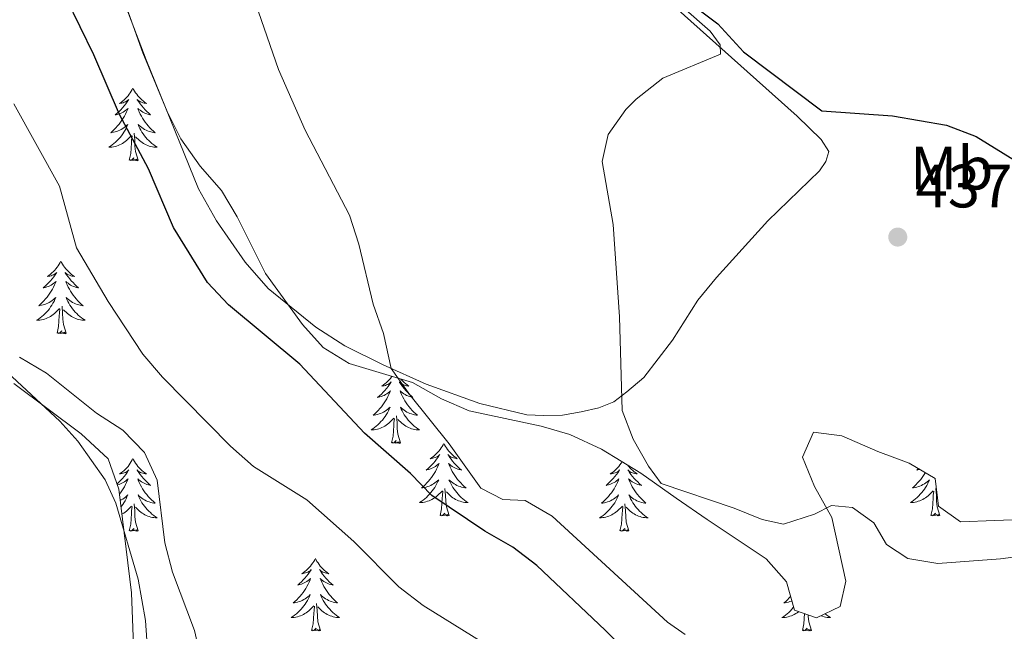
# Model space of a CAD drawing. Units: metres. Extents: x 572838 to 577324, y 703180 to 706198.
# Drawn here: x 575069 to 575230, y 704824 to 704924 of the extents above; entities that cross this region are included whole.
import ezdxf
from ezdxf.enums import TextEntityAlignment as Align

# ---------------------------------------------------------------- set-up
doc = ezdxf.new("R2010")
doc.units = ezdxf.units.M
doc.header["$MEASUREMENT"] = 0
doc.linetypes.add('DGN Style 3', pattern=[78.2677, 55.9055, -22.3622])
for name, color, linetype, lineweight in [('Carátula', 7, 'Continuous', 0), ('Elementos auxiliares', 7, 'Continuous', 0), ('Entidades rústicas y varios', 7, 'Continuous', 0), ('Hidrografía', 7, 'Continuous', 0), ('Relieve y altimetría', 7, 'Continuous', 0), ('Textos de rotulación', 7, 'Continuous', 0)]:
    doc.layers.add(name, color=color, linetype=linetype, lineweight=lineweight)
doc.styles.add('Style-arial', font='arial.shx', dxfattribs={"bigfont": 'arialbig.shx'})
doc.styles.add('Style-Arial Narrow', font='txt')

# ---------------------------------------------------------------- blocks, each defined once
blk = doc.blocks.new('5PATER')
at = {"layer": 'Relieve y altimetría', "linetype": 'Continuous', "lineweight": 0}
h = blk.add_hatch(color=250, dxfattribs=at)
edge = h.paths.add_edge_path()
edge.add_ellipse((0, 0), major_axis=(-1.1, -1.11), ratio=0.999422, start_angle=0, end_angle=360)

msp = doc.modelspace()

# ---------------------------------------------------------------- linework, layer by layer
at = {"layer": 'Carátula', "color": 7, "linetype": 'Continuous', "lineweight": 0}
msp.add_3dface([(572869.749, 703180.212), (577324.483, 703228.457), (577292.32, 706198.295), (572837.586, 706150.05)], dxfattribs=at)
msp.add_3dface([(572869.749, 703180.212), (577324.483, 703228.457), (577292.32, 706198.295), (572837.586, 706150.05)], dxfattribs=at)
at = {"layer": 'Elementos auxiliares', "color": 250, "linetype": 'Continuous', "lineweight": 0}
msp.add_3dface([(573738, 703583.71), (573713.55, 705896.92), (577137.21, 705934.02), (577162.76, 703620.8)], dxfattribs=at)
at = {"layer": 'Entidades rústicas y varios', "color": 92, "linetype": 'Continuous', "lineweight": 0, "flags": 128}
for points in [[(575087.338, 704912.895), (575087.227, 704912.676), (575087.072, 704912.401), (575086.904, 704912.135), (575086.722, 704911.878), (575086.528, 704911.63), (575086.321, 704911.392), (575086.102, 704911.166), (575085.872, 704910.95), (575085.632, 704910.747), (575085.381, 704910.556), (575085.121, 704910.378), (575085.32, 704910.401), (575085.523, 704910.439), (575085.722, 704910.494), (575085.917, 704910.563), (575086.106, 704910.648), (575086.287, 704910.747), (575086.461, 704910.859), (575086.666, 704911.05), (575086.625, 704910.985), (575086.395, 704910.64), (575086.152, 704910.304), (575085.896, 704909.978), (575085.628, 704909.662), (575085.348, 704909.357), (575085.056, 704909.063), (575084.753, 704908.78), (575084.44, 704908.509), (575084.564, 704908.532), (575084.81, 704908.59), (575085.052, 704908.663), (575085.288, 704908.751), (575085.519, 704908.854), (575085.742, 704908.972), (575085.958, 704909.103), (575086.165, 704909.248), (575086.362, 704909.405), (575086.549, 704909.575), (575086.461, 704909.353), (575086.305, 704908.992), (575086.134, 704908.638), (575085.949, 704908.291), (575085.749, 704907.951), (575085.537, 704907.62), (575085.31, 704907.298), (575085.071, 704906.986), (575084.82, 704906.683), (575084.556, 704906.391), (575084.281, 704906.11), (575083.994, 704905.84), (575083.697, 704905.582), (575083.893, 704905.607), (575084.16, 704905.654), (575084.423, 704905.717), (575084.682, 704905.796), (575084.937, 704905.89), (575085.185, 704905.998), (575085.426, 704906.121), (575085.66, 704906.259), (575085.885, 704906.409), (575086.101, 704906.573), (575086.307, 704906.749), (575086.502, 704906.937), (575086.361, 704906.61), (575086.206, 704906.289), (575086.037, 704905.975), (575085.854, 704905.67), (575085.657, 704905.373), (575085.447, 704905.085), (575085.224, 704904.807), (575084.989, 704904.539), (575084.743, 704904.281), (575084.485, 704904.036), (575084.216, 704903.802), (575083.937, 704903.58), (575083.648, 704903.371), (575083.358, 704903.18), (575083.623, 704903.189), (575083.886, 704903.214), (575084.148, 704903.255), (575084.407, 704903.312), (575084.662, 704903.384), (575084.912, 704903.471), (575085.156, 704903.574), (575085.394, 704903.69), (575085.624, 704903.821), (575085.846, 704903.966), (575086.059, 704904.124), (575086.262, 704904.294), (575087.11, 704905.093)], [(575087.338, 704912.895), (575087.449, 704912.676), (575087.604, 704912.401), (575087.772, 704912.135), (575087.954, 704911.878), (575088.148, 704911.63), (575088.355, 704911.392), (575088.574, 704911.166), (575088.804, 704910.95), (575089.044, 704910.747), (575089.295, 704910.556), (575089.555, 704910.378), (575089.356, 704910.401), (575089.153, 704910.439), (575088.954, 704910.494), (575088.759, 704910.563), (575088.57, 704910.648), (575088.389, 704910.747), (575088.215, 704910.859), (575088.01, 704911.05), (575088.051, 704910.985), (575088.281, 704910.64), (575088.524, 704910.304), (575088.78, 704909.978), (575089.048, 704909.662), (575089.328, 704909.357), (575089.62, 704909.063), (575089.923, 704908.78), (575090.236, 704908.509), (575090.112, 704908.532), (575089.866, 704908.59), (575089.624, 704908.663), (575089.388, 704908.751), (575089.157, 704908.854), (575088.934, 704908.972), (575088.718, 704909.103), (575088.511, 704909.248), (575088.314, 704909.405), (575088.127, 704909.575), (575088.215, 704909.353), (575088.371, 704908.992), (575088.542, 704908.638), (575088.727, 704908.291), (575088.927, 704907.951), (575089.139, 704907.62), (575089.366, 704907.298), (575089.605, 704906.986), (575089.856, 704906.683), (575090.12, 704906.391), (575090.395, 704906.11), (575090.682, 704905.84), (575090.979, 704905.582), (575090.783, 704905.607), (575090.516, 704905.654), (575090.253, 704905.717), (575089.994, 704905.796), (575089.739, 704905.89), (575089.491, 704905.998), (575089.25, 704906.121), (575089.016, 704906.259), (575088.791, 704906.409), (575088.575, 704906.573), (575088.369, 704906.749), (575088.174, 704906.937), (575088.315, 704906.61), (575088.47, 704906.289), (575088.639, 704905.975), (575088.822, 704905.67), (575089.019, 704905.373), (575089.229, 704905.085), (575089.452, 704904.807), (575089.687, 704904.539), (575089.933, 704904.281), (575090.191, 704904.036), (575090.46, 704903.802), (575090.739, 704903.58), (575091.028, 704903.371), (575091.318, 704903.18), (575091.053, 704903.189), (575090.79, 704903.214), (575090.528, 704903.255), (575090.269, 704903.312), (575090.014, 704903.384), (575089.764, 704903.471), (575089.52, 704903.574), (575089.282, 704903.69), (575089.052, 704903.821), (575088.83, 704903.966), (575088.617, 704904.124), (575088.414, 704904.294), (575087.756, 704904.914)], [(575086.719, 704901.044), (575086.964, 704902.162), (575087.077, 704903.904), (575087.125, 704904.337), (575087.188, 704905.06)], [(575088.189, 704901.044), (575087.76, 704902.484), (575087.669, 704903.388), (575087.623, 704904.337), (575087.521, 704905.501)], [(575088.189, 704901.044), (575088.015, 704900.976), (575087.996, 704901.215), (575087.806, 704900.993), (575087.685, 704901.196), (575087.564, 704901.088), (575087.294, 704901.034), (575087.49, 704901.427), (575087.105, 704901.047), (575086.917, 704900.993), (575086.876, 704901.155), (575086.719, 704901.044)], [(575075.521, 704884.51), (575075.41, 704884.291), (575075.255, 704884.016), (575075.087, 704883.75), (575074.905, 704883.493), (575074.711, 704883.245), (575074.504, 704883.007), (575074.285, 704882.781), (575074.055, 704882.565), (575073.815, 704882.362), (575073.564, 704882.171), (575073.304, 704881.993), (575073.503, 704882.016), (575073.706, 704882.054), (575073.905, 704882.109), (575074.1, 704882.178), (575074.289, 704882.263), (575074.47, 704882.362), (575074.644, 704882.474), (575074.849, 704882.665), (575074.808, 704882.6), (575074.578, 704882.255), (575074.335, 704881.919), (575074.079, 704881.593), (575073.811, 704881.277), (575073.531, 704880.972), (575073.239, 704880.678), (575072.936, 704880.395), (575072.623, 704880.124), (575072.747, 704880.147), (575072.993, 704880.205), (575073.235, 704880.278), (575073.471, 704880.366), (575073.702, 704880.469), (575073.925, 704880.587), (575074.141, 704880.718), (575074.348, 704880.863), (575074.545, 704881.02), (575074.732, 704881.19), (575074.644, 704880.968), (575074.488, 704880.607), (575074.317, 704880.253), (575074.132, 704879.906), (575073.932, 704879.566), (575073.72, 704879.235), (575073.493, 704878.913), (575073.254, 704878.601), (575073.003, 704878.298), (575072.739, 704878.006), (575072.464, 704877.725), (575072.177, 704877.455), (575071.88, 704877.197), (575072.076, 704877.222), (575072.343, 704877.269), (575072.606, 704877.332), (575072.865, 704877.411), (575073.12, 704877.505), (575073.368, 704877.613), (575073.609, 704877.736), (575073.843, 704877.874), (575074.068, 704878.024), (575074.284, 704878.188), (575074.49, 704878.364), (575074.685, 704878.552), (575074.544, 704878.225), (575074.389, 704877.904), (575074.22, 704877.59), (575074.037, 704877.285), (575073.84, 704876.988), (575073.63, 704876.7), (575073.407, 704876.422), (575073.172, 704876.154), (575072.926, 704875.896), (575072.668, 704875.651), (575072.399, 704875.417), (575072.12, 704875.195), (575071.831, 704874.986), (575071.541, 704874.795), (575071.806, 704874.804), (575072.069, 704874.829), (575072.331, 704874.87), (575072.59, 704874.927), (575072.845, 704874.999), (575073.095, 704875.086), (575073.339, 704875.189), (575073.577, 704875.305), (575073.807, 704875.436), (575074.029, 704875.581), (575074.242, 704875.739), (575074.445, 704875.909), (575075.293, 704876.708)], [(575075.521, 704884.51), (575075.632, 704884.291), (575075.787, 704884.016), (575075.955, 704883.75), (575076.137, 704883.493), (575076.331, 704883.245), (575076.538, 704883.007), (575076.757, 704882.781), (575076.987, 704882.565), (575077.227, 704882.362), (575077.478, 704882.171), (575077.738, 704881.993), (575077.539, 704882.016), (575077.336, 704882.054), (575077.137, 704882.109), (575076.942, 704882.178), (575076.753, 704882.263), (575076.572, 704882.362), (575076.398, 704882.474), (575076.193, 704882.665), (575076.234, 704882.6), (575076.464, 704882.255), (575076.707, 704881.919), (575076.963, 704881.593), (575077.231, 704881.277), (575077.511, 704880.972), (575077.803, 704880.678), (575078.106, 704880.395), (575078.419, 704880.124), (575078.295, 704880.147), (575078.049, 704880.205), (575077.807, 704880.278), (575077.571, 704880.366), (575077.34, 704880.469), (575077.117, 704880.587), (575076.901, 704880.718), (575076.694, 704880.863), (575076.497, 704881.02), (575076.31, 704881.19), (575076.398, 704880.968), (575076.554, 704880.607), (575076.725, 704880.253), (575076.91, 704879.906), (575077.11, 704879.566), (575077.322, 704879.235), (575077.549, 704878.913), (575077.788, 704878.601), (575078.039, 704878.298), (575078.303, 704878.006), (575078.578, 704877.725), (575078.865, 704877.455), (575079.162, 704877.197), (575078.966, 704877.222), (575078.699, 704877.269), (575078.436, 704877.332), (575078.177, 704877.411), (575077.922, 704877.505), (575077.674, 704877.613), (575077.433, 704877.736), (575077.199, 704877.874), (575076.974, 704878.024), (575076.758, 704878.188), (575076.552, 704878.364), (575076.357, 704878.552), (575076.498, 704878.225), (575076.653, 704877.904), (575076.822, 704877.59), (575077.005, 704877.285), (575077.202, 704876.988), (575077.412, 704876.7), (575077.635, 704876.422), (575077.87, 704876.154), (575078.116, 704875.896), (575078.374, 704875.651), (575078.643, 704875.417), (575078.922, 704875.195), (575079.211, 704874.986), (575079.501, 704874.795), (575079.236, 704874.804), (575078.973, 704874.829), (575078.711, 704874.87), (575078.452, 704874.927), (575078.197, 704874.999), (575077.947, 704875.086), (575077.703, 704875.189), (575077.465, 704875.305), (575077.235, 704875.436), (575077.013, 704875.581), (575076.8, 704875.739), (575076.597, 704875.909), (575075.939, 704876.529)], [(575074.902, 704872.659), (575075.147, 704873.777), (575075.26, 704875.519), (575075.308, 704875.952), (575075.371, 704876.675)], [(575076.372, 704872.659), (575075.943, 704874.099), (575075.852, 704875.003), (575075.806, 704875.952), (575075.704, 704877.116)], [(575076.372, 704872.659), (575076.198, 704872.591), (575076.179, 704872.83), (575075.989, 704872.608), (575075.868, 704872.811), (575075.747, 704872.703), (575075.477, 704872.649), (575075.673, 704873.042), (575075.288, 704872.662), (575075.1, 704872.608), (575075.059, 704872.77), (575074.902, 704872.659)], [(575129.805, 704865.582), (575129.752, 704865.507), (575129.558, 704865.259), (575129.351, 704865.021), (575129.132, 704864.795), (575128.902, 704864.579), (575128.662, 704864.376), (575128.411, 704864.185), (575128.151, 704864.007), (575128.35, 704864.03), (575128.553, 704864.068), (575128.752, 704864.123), (575128.947, 704864.192), (575129.136, 704864.277), (575129.317, 704864.376), (575129.491, 704864.488), (575129.696, 704864.679), (575129.655, 704864.614), (575129.425, 704864.269), (575129.182, 704863.933), (575128.926, 704863.607), (575128.658, 704863.291), (575128.378, 704862.986), (575128.086, 704862.692), (575127.783, 704862.409), (575127.47, 704862.138), (575127.594, 704862.161), (575127.84, 704862.219), (575128.082, 704862.292), (575128.318, 704862.38), (575128.549, 704862.483), (575128.772, 704862.601), (575128.988, 704862.732), (575129.195, 704862.877), (575129.392, 704863.034), (575129.579, 704863.204), (575129.491, 704862.982), (575129.335, 704862.621), (575129.164, 704862.267), (575128.979, 704861.92), (575128.779, 704861.58), (575128.567, 704861.249), (575128.34, 704860.927), (575128.101, 704860.615), (575127.85, 704860.312), (575127.586, 704860.02), (575127.311, 704859.739), (575127.024, 704859.469), (575126.727, 704859.211), (575126.923, 704859.236), (575127.19, 704859.283), (575127.453, 704859.346), (575127.712, 704859.425), (575127.967, 704859.519), (575128.215, 704859.627), (575128.456, 704859.75), (575128.69, 704859.888), (575128.915, 704860.038), (575129.131, 704860.202), (575129.337, 704860.378), (575129.532, 704860.566), (575129.391, 704860.239), (575129.236, 704859.918), (575129.067, 704859.604), (575128.884, 704859.299), (575128.687, 704859.002), (575128.477, 704858.714), (575128.254, 704858.436), (575128.019, 704858.168), (575127.773, 704857.91), (575127.515, 704857.665), (575127.246, 704857.431), (575126.967, 704857.209), (575126.678, 704857), (575126.388, 704856.809), (575126.653, 704856.818), (575126.916, 704856.843), (575127.178, 704856.884), (575127.437, 704856.941), (575127.692, 704857.013), (575127.942, 704857.1), (575128.186, 704857.203), (575128.424, 704857.319), (575128.654, 704857.45), (575128.876, 704857.595), (575129.089, 704857.753), (575129.292, 704857.923), (575130.14, 704858.722)], [(575131.285, 704865.136), (575131.385, 704865.021), (575131.604, 704864.795), (575131.834, 704864.579), (575132.074, 704864.376), (575132.325, 704864.185), (575132.585, 704864.007), (575132.386, 704864.03), (575132.183, 704864.068), (575131.984, 704864.123), (575131.789, 704864.192), (575131.6, 704864.277), (575131.419, 704864.376), (575131.245, 704864.488), (575131.04, 704864.679), (575131.081, 704864.614), (575131.311, 704864.269), (575131.554, 704863.933), (575131.81, 704863.607), (575132.078, 704863.291), (575132.358, 704862.986), (575132.65, 704862.692), (575132.953, 704862.409), (575133.266, 704862.138), (575133.142, 704862.161), (575132.896, 704862.219), (575132.654, 704862.292), (575132.418, 704862.38), (575132.187, 704862.483), (575131.964, 704862.601), (575131.748, 704862.732), (575131.541, 704862.877), (575131.344, 704863.034), (575131.157, 704863.204), (575131.245, 704862.982), (575131.401, 704862.621), (575131.572, 704862.267), (575131.757, 704861.92), (575131.957, 704861.58), (575132.169, 704861.249), (575132.396, 704860.927), (575132.635, 704860.615), (575132.886, 704860.312), (575133.15, 704860.02), (575133.425, 704859.739), (575133.712, 704859.469), (575134.009, 704859.211), (575133.813, 704859.236), (575133.546, 704859.283), (575133.283, 704859.346), (575133.024, 704859.425), (575132.769, 704859.519), (575132.521, 704859.627), (575132.28, 704859.75), (575132.046, 704859.888), (575131.821, 704860.038), (575131.605, 704860.202), (575131.399, 704860.378), (575131.204, 704860.566), (575131.345, 704860.239), (575131.5, 704859.918), (575131.669, 704859.604), (575131.852, 704859.299), (575132.049, 704859.002), (575132.259, 704858.714), (575132.482, 704858.436), (575132.717, 704858.168), (575132.963, 704857.91), (575133.221, 704857.665), (575133.49, 704857.431), (575133.769, 704857.209), (575134.058, 704857), (575134.348, 704856.809), (575134.083, 704856.818), (575133.82, 704856.843), (575133.558, 704856.884), (575133.299, 704856.941), (575133.044, 704857.013), (575132.794, 704857.1), (575132.55, 704857.203), (575132.312, 704857.319), (575132.082, 704857.45), (575131.86, 704857.595), (575131.647, 704857.753), (575131.444, 704857.923), (575130.786, 704858.543)], [(575129.749, 704854.673), (575129.994, 704855.791), (575130.107, 704857.533), (575130.155, 704857.966), (575130.218, 704858.689)], [(575131.219, 704854.673), (575130.79, 704856.113), (575130.699, 704857.017), (575130.653, 704857.966), (575130.551, 704859.13)], [(575131.219, 704854.673), (575131.045, 704854.605), (575131.026, 704854.844), (575130.836, 704854.622), (575130.715, 704854.825), (575130.594, 704854.717), (575130.324, 704854.663), (575130.52, 704855.056), (575130.135, 704854.676), (575129.947, 704854.622), (575129.906, 704854.784), (575129.749, 704854.673)], [(575138.328, 704854.605), (575138.217, 704854.386), (575138.062, 704854.111), (575137.894, 704853.845), (575137.712, 704853.588), (575137.518, 704853.34), (575137.311, 704853.102), (575137.092, 704852.876), (575136.862, 704852.66), (575136.622, 704852.457), (575136.371, 704852.266), (575136.111, 704852.088), (575136.31, 704852.111), (575136.513, 704852.149), (575136.712, 704852.204), (575136.907, 704852.273), (575137.096, 704852.358), (575137.277, 704852.457), (575137.451, 704852.569), (575137.656, 704852.76), (575137.615, 704852.695), (575137.385, 704852.35), (575137.142, 704852.014), (575136.886, 704851.688), (575136.618, 704851.372), (575136.338, 704851.067), (575136.046, 704850.773), (575135.743, 704850.49), (575135.43, 704850.219), (575135.554, 704850.242), (575135.8, 704850.3), (575136.042, 704850.373), (575136.278, 704850.461), (575136.509, 704850.564), (575136.732, 704850.682), (575136.948, 704850.813), (575137.155, 704850.958), (575137.352, 704851.115), (575137.539, 704851.285), (575137.451, 704851.063), (575137.295, 704850.702), (575137.124, 704850.348), (575136.939, 704850.001), (575136.739, 704849.661), (575136.527, 704849.33), (575136.3, 704849.008), (575136.061, 704848.696), (575135.81, 704848.393), (575135.546, 704848.101), (575135.271, 704847.82), (575134.984, 704847.55), (575134.687, 704847.292), (575134.883, 704847.317), (575135.15, 704847.364), (575135.413, 704847.427), (575135.672, 704847.506), (575135.927, 704847.6), (575136.175, 704847.708), (575136.416, 704847.831), (575136.65, 704847.969), (575136.875, 704848.119), (575137.091, 704848.283), (575137.297, 704848.459), (575137.492, 704848.647), (575137.351, 704848.32), (575137.196, 704847.999), (575137.027, 704847.685), (575136.844, 704847.38), (575136.647, 704847.083), (575136.437, 704846.795), (575136.214, 704846.517), (575135.979, 704846.249), (575135.733, 704845.991), (575135.475, 704845.746), (575135.206, 704845.512), (575134.927, 704845.29), (575134.638, 704845.081), (575134.348, 704844.89), (575134.613, 704844.899), (575134.876, 704844.924), (575135.138, 704844.965), (575135.397, 704845.022), (575135.652, 704845.094), (575135.902, 704845.181), (575136.146, 704845.284), (575136.384, 704845.4), (575136.614, 704845.531), (575136.836, 704845.676), (575137.049, 704845.834), (575137.252, 704846.004), (575138.1, 704846.803)], [(575138.328, 704854.605), (575138.439, 704854.386), (575138.594, 704854.111), (575138.762, 704853.845), (575138.944, 704853.588), (575139.138, 704853.34), (575139.345, 704853.102), (575139.564, 704852.876), (575139.794, 704852.66), (575140.034, 704852.457), (575140.285, 704852.266), (575140.545, 704852.088), (575140.346, 704852.111), (575140.143, 704852.149), (575139.944, 704852.204), (575139.749, 704852.273), (575139.56, 704852.358), (575139.379, 704852.457), (575139.205, 704852.569), (575139, 704852.76), (575139.041, 704852.695), (575139.271, 704852.35), (575139.514, 704852.014), (575139.77, 704851.688), (575140.038, 704851.372), (575140.318, 704851.067), (575140.61, 704850.773), (575140.913, 704850.49), (575141.226, 704850.219), (575141.102, 704850.242), (575140.856, 704850.3), (575140.614, 704850.373), (575140.378, 704850.461), (575140.147, 704850.564), (575139.924, 704850.682), (575139.708, 704850.813), (575139.501, 704850.958), (575139.304, 704851.115), (575139.117, 704851.285), (575139.205, 704851.063), (575139.361, 704850.702), (575139.532, 704850.348), (575139.717, 704850.001), (575139.917, 704849.661), (575140.129, 704849.33), (575140.356, 704849.008), (575140.595, 704848.696), (575140.846, 704848.393), (575141.11, 704848.101), (575141.385, 704847.82), (575141.672, 704847.55), (575141.969, 704847.292), (575141.773, 704847.317), (575141.506, 704847.364), (575141.243, 704847.427), (575140.984, 704847.506), (575140.729, 704847.6), (575140.481, 704847.708), (575140.24, 704847.831), (575140.006, 704847.969), (575139.781, 704848.119), (575139.565, 704848.283), (575139.359, 704848.459), (575139.164, 704848.647), (575139.305, 704848.32), (575139.46, 704847.999), (575139.629, 704847.685), (575139.812, 704847.38), (575140.009, 704847.083), (575140.219, 704846.795), (575140.442, 704846.517), (575140.677, 704846.249), (575140.923, 704845.991), (575141.181, 704845.746), (575141.45, 704845.512), (575141.729, 704845.29), (575142.018, 704845.081), (575142.308, 704844.89), (575142.043, 704844.899), (575141.78, 704844.924), (575141.518, 704844.965), (575141.259, 704845.022), (575141.004, 704845.094), (575140.754, 704845.181), (575140.51, 704845.284), (575140.272, 704845.4), (575140.042, 704845.531), (575139.82, 704845.676), (575139.607, 704845.834), (575139.404, 704846.004), (575138.746, 704846.624)], [(575087.338, 704852.097), (575087.227, 704851.878), (575087.072, 704851.603), (575086.904, 704851.337), (575086.722, 704851.08), (575086.528, 704850.832), (575086.321, 704850.594), (575086.102, 704850.368), (575085.872, 704850.152), (575085.632, 704849.949), (575085.381, 704849.758), (575085.121, 704849.58), (575085.32, 704849.603), (575085.523, 704849.641), (575085.722, 704849.696), (575085.917, 704849.765), (575086.106, 704849.85), (575086.287, 704849.949), (575086.461, 704850.061), (575086.666, 704850.252), (575086.625, 704850.187), (575086.395, 704849.842), (575086.152, 704849.506), (575085.896, 704849.18), (575085.628, 704848.864), (575085.348, 704848.559), (575085.056, 704848.265), (575084.753, 704847.982), (575084.712, 704847.947)], [(575087.338, 704852.097), (575087.449, 704851.878), (575087.604, 704851.603), (575087.772, 704851.337), (575087.954, 704851.08), (575088.148, 704850.832), (575088.355, 704850.594), (575088.574, 704850.368), (575088.804, 704850.152), (575089.044, 704849.949), (575089.295, 704849.758), (575089.555, 704849.58), (575089.356, 704849.603), (575089.153, 704849.641), (575088.954, 704849.696), (575088.759, 704849.765), (575088.57, 704849.85), (575088.389, 704849.949), (575088.215, 704850.061), (575088.01, 704850.252), (575088.051, 704850.187), (575088.281, 704849.842), (575088.524, 704849.506), (575088.78, 704849.18), (575089.048, 704848.864), (575089.328, 704848.559), (575089.62, 704848.265), (575089.923, 704847.982), (575090.236, 704847.711), (575090.112, 704847.734), (575089.866, 704847.792), (575089.624, 704847.865), (575089.388, 704847.953), (575089.157, 704848.056), (575088.934, 704848.174), (575088.718, 704848.305), (575088.511, 704848.45), (575088.314, 704848.607), (575088.127, 704848.777), (575088.215, 704848.555), (575088.371, 704848.194), (575088.542, 704847.84), (575088.727, 704847.493), (575088.927, 704847.153), (575089.139, 704846.822), (575089.366, 704846.5), (575089.605, 704846.188), (575089.856, 704845.885), (575090.12, 704845.593), (575090.395, 704845.312), (575090.682, 704845.042), (575090.979, 704844.784), (575090.783, 704844.809), (575090.516, 704844.856), (575090.253, 704844.919), (575089.994, 704844.998), (575089.739, 704845.092), (575089.491, 704845.2), (575089.25, 704845.323), (575089.016, 704845.461), (575088.791, 704845.611), (575088.575, 704845.775), (575088.369, 704845.951), (575088.174, 704846.139), (575088.315, 704845.812), (575088.47, 704845.491), (575088.639, 704845.177), (575088.822, 704844.872), (575089.019, 704844.575), (575089.229, 704844.287), (575089.452, 704844.009), (575089.687, 704843.741), (575089.933, 704843.483), (575090.191, 704843.238), (575090.46, 704843.004), (575090.739, 704842.782), (575091.028, 704842.573), (575091.318, 704842.382), (575091.053, 704842.391), (575090.79, 704842.416), (575090.528, 704842.457), (575090.269, 704842.514), (575090.014, 704842.586), (575089.764, 704842.673), (575089.52, 704842.776), (575089.282, 704842.892), (575089.052, 704843.023), (575088.83, 704843.168), (575088.617, 704843.326), (575088.414, 704843.496), (575087.756, 704844.116)], [(575167.562, 704851.579), (575167.409, 704851.337), (575167.227, 704851.08), (575167.033, 704850.832), (575166.826, 704850.594), (575166.607, 704850.368), (575166.377, 704850.152), (575166.137, 704849.949), (575165.886, 704849.758), (575165.626, 704849.58), (575165.825, 704849.603), (575166.028, 704849.641), (575166.227, 704849.696), (575166.422, 704849.765), (575166.611, 704849.85), (575166.792, 704849.949), (575166.966, 704850.061), (575167.171, 704850.252), (575167.13, 704850.187), (575166.9, 704849.842), (575166.657, 704849.506), (575166.401, 704849.18), (575166.133, 704848.864), (575165.853, 704848.559), (575165.561, 704848.265), (575165.258, 704847.982), (575164.945, 704847.711), (575165.069, 704847.734), (575165.315, 704847.792), (575165.557, 704847.865), (575165.793, 704847.953), (575166.024, 704848.056), (575166.247, 704848.174), (575166.463, 704848.305), (575166.67, 704848.45), (575166.867, 704848.607), (575167.054, 704848.777), (575166.966, 704848.555), (575166.81, 704848.194), (575166.639, 704847.84), (575166.454, 704847.493), (575166.254, 704847.153), (575166.042, 704846.822), (575165.815, 704846.5), (575165.576, 704846.188), (575165.325, 704845.885), (575165.061, 704845.593), (575164.786, 704845.312), (575164.499, 704845.042), (575164.202, 704844.784), (575164.398, 704844.809), (575164.665, 704844.856), (575164.928, 704844.919), (575165.187, 704844.998), (575165.442, 704845.092), (575165.69, 704845.2), (575165.931, 704845.323), (575166.165, 704845.461), (575166.39, 704845.611), (575166.606, 704845.775), (575166.812, 704845.951), (575167.007, 704846.139), (575166.866, 704845.812), (575166.711, 704845.491), (575166.542, 704845.177), (575166.359, 704844.872), (575166.162, 704844.575), (575165.952, 704844.287), (575165.729, 704844.009), (575165.494, 704843.741), (575165.248, 704843.483), (575164.99, 704843.238), (575164.721, 704843.004), (575164.442, 704842.782), (575164.153, 704842.573), (575163.863, 704842.382), (575164.128, 704842.391), (575164.391, 704842.416), (575164.653, 704842.457), (575164.912, 704842.514), (575165.167, 704842.586), (575165.417, 704842.673), (575165.661, 704842.776), (575165.899, 704842.892), (575166.129, 704843.023), (575166.351, 704843.168), (575166.564, 704843.326), (575166.767, 704843.496), (575167.615, 704844.295)], [(575168.532, 704850.987), (575168.653, 704850.832), (575168.86, 704850.594), (575169.079, 704850.368), (575169.309, 704850.152), (575169.549, 704849.949), (575169.8, 704849.758), (575170.06, 704849.58), (575169.861, 704849.603), (575169.658, 704849.641), (575169.459, 704849.696), (575169.264, 704849.765), (575169.075, 704849.85), (575168.894, 704849.949), (575168.72, 704850.061), (575168.515, 704850.252), (575168.556, 704850.187), (575168.786, 704849.842), (575169.029, 704849.506), (575169.285, 704849.18), (575169.553, 704848.864), (575169.833, 704848.559), (575170.125, 704848.265), (575170.428, 704847.982), (575170.741, 704847.711), (575170.617, 704847.734), (575170.371, 704847.792), (575170.129, 704847.865), (575169.893, 704847.953), (575169.662, 704848.056), (575169.439, 704848.174), (575169.223, 704848.305), (575169.016, 704848.45), (575168.819, 704848.607), (575168.632, 704848.777), (575168.72, 704848.555), (575168.876, 704848.194), (575169.047, 704847.84), (575169.232, 704847.493), (575169.432, 704847.153), (575169.644, 704846.822), (575169.871, 704846.5), (575170.11, 704846.188), (575170.361, 704845.885), (575170.625, 704845.593), (575170.9, 704845.312), (575171.187, 704845.042), (575171.484, 704844.784), (575171.288, 704844.809), (575171.021, 704844.856), (575170.758, 704844.919), (575170.499, 704844.998), (575170.244, 704845.092), (575169.996, 704845.2), (575169.755, 704845.323), (575169.521, 704845.461), (575169.296, 704845.611), (575169.08, 704845.775), (575168.874, 704845.951), (575168.679, 704846.139), (575168.82, 704845.812), (575168.975, 704845.491), (575169.144, 704845.177), (575169.327, 704844.872), (575169.524, 704844.575), (575169.734, 704844.287), (575169.957, 704844.009), (575170.192, 704843.741), (575170.438, 704843.483), (575170.696, 704843.238), (575170.965, 704843.004), (575171.244, 704842.782), (575171.533, 704842.573), (575171.823, 704842.382), (575171.558, 704842.391), (575171.295, 704842.416), (575171.033, 704842.457), (575170.774, 704842.514), (575170.519, 704842.586), (575170.269, 704842.673), (575170.025, 704842.776), (575169.787, 704842.892), (575169.557, 704843.023), (575169.335, 704843.168), (575169.122, 704843.326), (575168.919, 704843.496), (575168.261, 704844.116)], [(575216.208, 704850.455), (575215.935, 704850.219), (575216.059, 704850.242), (575216.305, 704850.3), (575216.415, 704850.333)], [(575084.77, 704847.783), (575084.81, 704847.792), (575085.052, 704847.865), (575085.288, 704847.953), (575085.519, 704848.056), (575085.742, 704848.174), (575085.958, 704848.305), (575086.165, 704848.45), (575086.362, 704848.607), (575086.549, 704848.777), (575086.461, 704848.555), (575086.305, 704848.194), (575086.134, 704847.84), (575085.949, 704847.493), (575085.749, 704847.153), (575085.537, 704846.822), (575085.31, 704846.5), (575085.118, 704846.249)], [(575217.323, 704849.796), (575217.244, 704849.661), (575217.032, 704849.33), (575216.805, 704849.008), (575216.566, 704848.696), (575216.315, 704848.393), (575216.051, 704848.101), (575215.776, 704847.82), (575215.489, 704847.55), (575215.192, 704847.292), (575215.388, 704847.317), (575215.655, 704847.364), (575215.918, 704847.427), (575216.177, 704847.506), (575216.432, 704847.6), (575216.68, 704847.708), (575216.921, 704847.831), (575217.155, 704847.969), (575217.38, 704848.119), (575217.596, 704848.283), (575217.802, 704848.459), (575217.997, 704848.647), (575217.856, 704848.32), (575217.701, 704847.999), (575217.532, 704847.685), (575217.349, 704847.38), (575217.152, 704847.083), (575216.942, 704846.795), (575216.719, 704846.517), (575216.484, 704846.249), (575216.238, 704845.991), (575215.98, 704845.746), (575215.711, 704845.512), (575215.432, 704845.29), (575215.143, 704845.081), (575214.853, 704844.89), (575215.118, 704844.899), (575215.381, 704844.924), (575215.643, 704844.965), (575215.902, 704845.022), (575216.157, 704845.094), (575216.407, 704845.181), (575216.651, 704845.284), (575216.889, 704845.4), (575217.119, 704845.531), (575217.341, 704845.676), (575217.554, 704845.834), (575217.757, 704846.004), (575218.605, 704846.803)], [(575139.179, 704842.754), (575138.75, 704844.194), (575138.659, 704845.098), (575138.613, 704846.047), (575138.511, 704847.211)], [(575219.684, 704842.754), (575219.255, 704844.194), (575219.164, 704845.098), (575219.118, 704846.047), (575219.016, 704847.211)], [(575085.243, 704845.23), (575085.426, 704845.323), (575085.66, 704845.461), (575085.885, 704845.611), (575086.101, 704845.775), (575086.307, 704845.951), (575086.502, 704846.139), (575086.361, 704845.812), (575086.206, 704845.491), (575086.037, 704845.177), (575085.854, 704844.872), (575085.657, 704844.575), (575085.447, 704844.287), (575085.37, 704844.191)], [(575137.709, 704842.754), (575137.954, 704843.872), (575138.067, 704845.614), (575138.115, 704846.047), (575138.178, 704846.77)], [(575218.214, 704842.754), (575218.459, 704843.872), (575218.572, 704845.614), (575218.62, 704846.047), (575218.683, 704846.77)], [(575085.52, 704842.964), (575085.624, 704843.023), (575085.846, 704843.168), (575086.059, 704843.326), (575086.262, 704843.496), (575087.11, 704844.295)], [(575086.719, 704840.246), (575086.964, 704841.364), (575087.077, 704843.106), (575087.125, 704843.539), (575087.188, 704844.262)], [(575088.189, 704840.246), (575087.76, 704841.686), (575087.669, 704842.59), (575087.623, 704843.539), (575087.521, 704844.703)], [(575167.224, 704840.246), (575167.469, 704841.364), (575167.582, 704843.106), (575167.63, 704843.539), (575167.693, 704844.262)], [(575168.694, 704840.246), (575168.265, 704841.686), (575168.174, 704842.59), (575168.128, 704843.539), (575168.026, 704844.703)], [(575139.179, 704842.754), (575139.005, 704842.686), (575138.986, 704842.925), (575138.796, 704842.703), (575138.675, 704842.906), (575138.554, 704842.798), (575138.284, 704842.744), (575138.48, 704843.137), (575138.095, 704842.757), (575137.907, 704842.703), (575137.866, 704842.865), (575137.709, 704842.754)], [(575219.684, 704842.754), (575219.51, 704842.686), (575219.491, 704842.925), (575219.301, 704842.703), (575219.18, 704842.906), (575219.059, 704842.798), (575218.789, 704842.744), (575218.985, 704843.137), (575218.6, 704842.757), (575218.412, 704842.703), (575218.371, 704842.865), (575218.214, 704842.754)], [(575088.189, 704840.246), (575088.015, 704840.178), (575087.996, 704840.417), (575087.806, 704840.195), (575087.685, 704840.398), (575087.564, 704840.29), (575087.294, 704840.236), (575087.49, 704840.629), (575087.105, 704840.249), (575086.917, 704840.195), (575086.876, 704840.357), (575086.719, 704840.246)], [(575168.694, 704840.246), (575168.52, 704840.178), (575168.501, 704840.417), (575168.311, 704840.195), (575168.19, 704840.398), (575168.069, 704840.29), (575167.799, 704840.236), (575167.995, 704840.629), (575167.61, 704840.249), (575167.422, 704840.195), (575167.381, 704840.357), (575167.224, 704840.246)], [(575117.26, 704835.737), (575117.149, 704835.518), (575116.994, 704835.243), (575116.826, 704834.977), (575116.644, 704834.72), (575116.45, 704834.472), (575116.243, 704834.234), (575116.024, 704834.008), (575115.794, 704833.792), (575115.554, 704833.589), (575115.303, 704833.398), (575115.043, 704833.22), (575115.242, 704833.243), (575115.445, 704833.281), (575115.644, 704833.336), (575115.839, 704833.405), (575116.028, 704833.49), (575116.209, 704833.589), (575116.383, 704833.701), (575116.588, 704833.892), (575116.547, 704833.827), (575116.317, 704833.482), (575116.074, 704833.146), (575115.818, 704832.82), (575115.55, 704832.504), (575115.27, 704832.199), (575114.978, 704831.905), (575114.675, 704831.622), (575114.362, 704831.351), (575114.486, 704831.374), (575114.732, 704831.432), (575114.974, 704831.505), (575115.21, 704831.593), (575115.441, 704831.696), (575115.664, 704831.814), (575115.88, 704831.945), (575116.087, 704832.09), (575116.284, 704832.247), (575116.471, 704832.417), (575116.383, 704832.195), (575116.227, 704831.834), (575116.056, 704831.48), (575115.871, 704831.133), (575115.671, 704830.793), (575115.459, 704830.462), (575115.232, 704830.14), (575114.993, 704829.828), (575114.742, 704829.525), (575114.478, 704829.233), (575114.203, 704828.952), (575113.916, 704828.682), (575113.619, 704828.424), (575113.815, 704828.449), (575114.082, 704828.496), (575114.345, 704828.559), (575114.604, 704828.638), (575114.859, 704828.732), (575115.107, 704828.84), (575115.348, 704828.963), (575115.582, 704829.101), (575115.807, 704829.251), (575116.023, 704829.415), (575116.229, 704829.591), (575116.424, 704829.779), (575116.283, 704829.452), (575116.128, 704829.131), (575115.959, 704828.817), (575115.776, 704828.512), (575115.579, 704828.215), (575115.369, 704827.927), (575115.146, 704827.649), (575114.911, 704827.381), (575114.665, 704827.123), (575114.407, 704826.878), (575114.138, 704826.644), (575113.859, 704826.422), (575113.57, 704826.213), (575113.28, 704826.022), (575113.545, 704826.031), (575113.808, 704826.056), (575114.07, 704826.097), (575114.329, 704826.154), (575114.584, 704826.226), (575114.834, 704826.313), (575115.078, 704826.416), (575115.316, 704826.532), (575115.546, 704826.663), (575115.768, 704826.808), (575115.981, 704826.966), (575116.184, 704827.136), (575117.032, 704827.935)], [(575117.26, 704835.737), (575117.371, 704835.518), (575117.526, 704835.243), (575117.694, 704834.977), (575117.876, 704834.72), (575118.07, 704834.472), (575118.277, 704834.234), (575118.496, 704834.008), (575118.726, 704833.792), (575118.966, 704833.589), (575119.217, 704833.398), (575119.477, 704833.22), (575119.278, 704833.243), (575119.075, 704833.281), (575118.876, 704833.336), (575118.681, 704833.405), (575118.492, 704833.49), (575118.311, 704833.589), (575118.137, 704833.701), (575117.932, 704833.892), (575117.973, 704833.827), (575118.203, 704833.482), (575118.446, 704833.146), (575118.702, 704832.82), (575118.97, 704832.504), (575119.25, 704832.199), (575119.542, 704831.905), (575119.845, 704831.622), (575120.158, 704831.351), (575120.034, 704831.374), (575119.788, 704831.432), (575119.546, 704831.505), (575119.31, 704831.593), (575119.079, 704831.696), (575118.856, 704831.814), (575118.64, 704831.945), (575118.433, 704832.09), (575118.236, 704832.247), (575118.049, 704832.417), (575118.137, 704832.195), (575118.293, 704831.834), (575118.464, 704831.48), (575118.649, 704831.133), (575118.849, 704830.793), (575119.061, 704830.462), (575119.288, 704830.14), (575119.527, 704829.828), (575119.778, 704829.525), (575120.042, 704829.233), (575120.317, 704828.952), (575120.604, 704828.682), (575120.901, 704828.424), (575120.705, 704828.449), (575120.438, 704828.496), (575120.175, 704828.559), (575119.916, 704828.638), (575119.661, 704828.732), (575119.413, 704828.84), (575119.172, 704828.963), (575118.938, 704829.101), (575118.713, 704829.251), (575118.497, 704829.415), (575118.291, 704829.591), (575118.096, 704829.779), (575118.237, 704829.452), (575118.392, 704829.131), (575118.561, 704828.817), (575118.744, 704828.512), (575118.941, 704828.215), (575119.151, 704827.927), (575119.374, 704827.649), (575119.609, 704827.381), (575119.855, 704827.123), (575120.113, 704826.878), (575120.382, 704826.644), (575120.661, 704826.422), (575120.95, 704826.213), (575121.24, 704826.022), (575120.975, 704826.031), (575120.712, 704826.056), (575120.45, 704826.097), (575120.191, 704826.154), (575119.936, 704826.226), (575119.686, 704826.313), (575119.442, 704826.416), (575119.204, 704826.532), (575118.974, 704826.663), (575118.752, 704826.808), (575118.539, 704826.966), (575118.336, 704827.136), (575117.678, 704827.756)], [(575195.213, 704829.488), (575194.983, 704829.233), (575194.708, 704828.952), (575194.421, 704828.682), (575194.124, 704828.424), (575194.32, 704828.449), (575194.587, 704828.496), (575194.85, 704828.559), (575195.109, 704828.638), (575195.364, 704828.732), (575195.416, 704828.755)], [(575116.641, 704823.886), (575116.886, 704825.004), (575116.999, 704826.746), (575117.047, 704827.179), (575117.11, 704827.902)], [(575118.111, 704823.886), (575117.682, 704825.326), (575117.591, 704826.23), (575117.545, 704827.179), (575117.443, 704828.343)], [(575195.704, 704827.716), (575195.651, 704827.649), (575195.416, 704827.381), (575195.17, 704827.123), (575194.912, 704826.878), (575194.643, 704826.644), (575194.364, 704826.422), (575194.075, 704826.213), (575193.785, 704826.022), (575194.05, 704826.031), (575194.313, 704826.056), (575194.575, 704826.097), (575194.834, 704826.154), (575195.089, 704826.226), (575195.339, 704826.313), (575195.583, 704826.416), (575195.821, 704826.532), (575196.051, 704826.663), (575196.273, 704826.808), (575196.486, 704826.966), (575196.542, 704827.013)], [(575197.146, 704823.886), (575197.391, 704825.004), (575197.5, 704826.678)], [(575198.616, 704823.886), (575198.187, 704825.326), (575198.096, 704826.23), (575198.084, 704826.474)], [(575200.875, 704826.654), (575200.887, 704826.644), (575201.166, 704826.422), (575201.455, 704826.213), (575201.745, 704826.022), (575201.48, 704826.031), (575201.217, 704826.056), (575200.955, 704826.097), (575200.696, 704826.154), (575200.441, 704826.226), (575200.191, 704826.313), (575200.179, 704826.318)], [(575118.111, 704823.886), (575117.937, 704823.818), (575117.918, 704824.057), (575117.728, 704823.835), (575117.607, 704824.038), (575117.486, 704823.93), (575117.216, 704823.876), (575117.412, 704824.269), (575117.027, 704823.889), (575116.839, 704823.835), (575116.798, 704823.997), (575116.641, 704823.886)], [(575198.616, 704823.886), (575198.442, 704823.818), (575198.423, 704824.057), (575198.233, 704823.835), (575198.112, 704824.038), (575197.991, 704823.93), (575197.721, 704823.876), (575197.917, 704824.269), (575197.532, 704823.889), (575197.344, 704823.835), (575197.303, 704823.997), (575197.146, 704823.886)]]:
    msp.add_lwpolyline(points, dxfattribs=at)
at = {"layer": 'Entidades rústicas y varios', "color": 92, "linetype": 'Continuous', "lineweight": 0, "ltscale": 0.5}
for points in [[(575065.436, 704954.63, 456.46), (575070.122, 704952.986, 455.526), (575074.656, 704950.903, 455.299), (575078.775, 704947.555, 455.176), (575081.353, 704943.078, 455.176), (575082.94, 704938.336, 455.176), (575084.019, 704933.279, 455.176), (575085.509, 704928.381, 455.139), (575088.958, 704918.701, 455.021), (575092.937, 704909.033, 454.825), (575095.17, 704904.561, 454.748), (575098.367, 704900.076, 454.63), (575101.857, 704896.086, 454.63), (575104.41, 704891.787, 454.63), (575109.069, 704882.47, 454.63), (575115.149, 704874.109, 454.981), (575118.543, 704870.337, 454.864), (575122.792, 704867.698, 454.608), (575133.168, 704864.568, 453.813)], [(575087.565, 704818.596, 460.003), (575087.098, 704830.086, 460.548), (575085.017, 704847.074, 460.704), (575083.266, 704852.092, 460.704), (575078.838, 704856.156, 460.879), (575067.819, 704864.443, 461.522)], [(575133.168, 704864.568, 453.813), (575137.955, 704861.928, 452.995), (575142.473, 704859.957, 452.129), (575154.313, 704857.451, 449.063), (575159.004, 704856.076, 448.02), (575164.169, 704853.649, 446.894), (575170.636, 704849.703, 446.727), (575176.431, 704845.638, 446.454), (575181.506, 704842.128, 445.753), (575191.214, 704835.666, 445.364), (575194.547, 704831.893, 445.481), (575195.83, 704827.262, 446.299), (575199.485, 704825.984, 446.61), (575203.363, 704827.853, 446.182), (575204.296, 704831.972, 445.442), (575201.999, 704842.451, 442.989), (575199.123, 704847.504, 442.21), (575197.184, 704852.348, 441.938), (575198.957, 704856.443, 441.977), (575203.604, 704855.826, 441.782), (575209.543, 704853.258, 442.094), (575214.666, 704851.368, 442.094), (575218.923, 704848.849, 442.288), (575219.489, 704844.306, 442.911), (575223.092, 704841.75, 442.639), (575234.318, 704842.189, 442.409)]]:
    msp.add_polyline3d(points, dxfattribs=at)
at = {"layer": 'Entidades rústicas y varios', "color": 92, "linetype": 'Continuous', "lineweight": 0}
for points in [[(575081.687, 704938.083, 447.575), (575089.516, 704917.558, 447.536), (575098.098, 704896.384, 447.185), (575101.069, 704891.113, 447.146), (575105.734, 704884.329, 447.107), (575109.507, 704879.999, 446.952), (575117.346, 704873.646, 446.329), (575122.074, 704870.632, 445.939), (575128.36, 704867.505, 445.239), (575135.457, 704864.292, 443.954), (575144.235, 704861.124, 442.513), (575151.944, 704859.287, 441.618), (575154.686, 704859.153, 441.228), (575157.8, 704859.241, 440.917), (575160.88, 704859.764, 440.8), (575163.771, 704860.411, 440.411), (575166.224, 704861.396, 440.255), (575168.36, 704863.033, 439.827), (575171.113, 704865.423, 439.788), (575175.829, 704871.535, 439.749), (575179.981, 704878.079, 439.359), (575183.034, 704881.841, 438.853), (575191.493, 704891.13, 438.736), (575199.962, 704899.329, 438.659), (575201.008, 704900.863, 438.62), (575201.462, 704902.518, 438.62), (575200.232, 704904.439, 438.775), (575196.276, 704908.27, 439.359), (575176.258, 704926.173, 440.45)], [(575090.098, 704815.114, 452.402), (575089.422, 704825.544, 453.259), (575088.183, 704832.324, 453.648), (575084.531, 704844.785, 454.038), (575082.787, 704848.633, 454.154), (575078.281, 704854.951, 454.31), (575075.358, 704858.26, 454.31), (575063.589, 704869.129, 454.544)]]:
    msp.add_polyline3d(points, dxfattribs=at)
at = {"layer": 'Hidrografía', "color": 142, "linetype": 'DGN Style 3', "lineweight": 25}
msp.add_polyline3d([(575001.996, 705064.025, 448.074), (575016.682, 705056.021, 447.842), (575030.915, 705046.621, 447.378), (575044.01, 705034.428, 445.521), (575071.525, 705005.172, 445), (575084.881, 704989.498, 444.072), (575094.002, 704980.753, 443.608), (575110.124, 704967.424, 443.143), (575129.022, 704955.046, 441.983), (575144.644, 704946.121, 441.055), (575154.187, 704942.718, 440.823), (575168.798, 704934.456, 440), (575183.276, 704923.434, 439.304), (575187.491, 704918.826, 438.143), (575200.333, 704909.184, 438.143), (575211.944, 704908.349, 437.447), (575220.775, 704906.797, 437.215), (575225.664, 704904.98, 436.519), (575231.961, 704901.086, 436.519), (575258.056, 704893.646, 436.059)], dxfattribs=at)
at = {"layer": 'Relieve y altimetría', "color": 30, "linetype": 'Continuous', "lineweight": 30, "elevation": 450, "flags": 128}
for points in [[(575125.335, 704856.288), (575114.717, 704867.573), (575102.988, 704877.352), (575099.565, 704880.996), (575093.976, 704890.05), (575089.88, 704899.641), (575085.15, 704908.557), (575080.944, 704918.351), (575076.415, 704927.597), (575074.779, 704932.322), (575072.427, 704937.071), (575066.923, 704945.742)], [(575168.35, 704820.395), (575164.817, 704823.968), (575153.609, 704834.559), (575149.63, 704837.588), (575145.051, 704840.186), (575136.353, 704846.069), (575132.852, 704849.639), (575125.335, 704856.288)]]:
    msp.add_lwpolyline(points, dxfattribs=at)
at = {"layer": 'Relieve y altimetría', "color": 30, "linetype": 'Continuous', "lineweight": 0, "flags": 128}
for points, elevation in [([(575234.695, 704836.312), (575229.654, 704835.648), (575219.35, 704834.91), (575214.417, 704835.699), (575210.946, 704838.019), (575208.861, 704841.553), (575205.383, 704844.079), (575201.892, 704844.424), (575199.131, 704843), (575194.067, 704841.371), (575190.573, 704842.09), (575185.941, 704843.975), (575173.985, 704848.029), (575171.906, 704850.847), (575169.378, 704855.312), (575167.597, 704859.986), (575167.165, 704875.368), (575166.092, 704890.529), (575164.305, 704900.841), (575165.297, 704905.272), (575168.205, 704909.373), (575169.891, 704911.072), (575174.255, 704914.534), (575183.723, 704918.473), (575183.649, 704919.968), (575182.01, 704922.259), (575168.74, 704933.926)], 440), ([(575177.937, 704823.261), (575174.993, 704825.292), (575156.1, 704842.644), (575151.687, 704845.225), (575148.011, 704845.383), (575144.413, 704847.253), (575139.215, 704854.501), (575132.764, 704862.547), (575129.68, 704866.906), (575128.411, 704872.649), (575126.724, 704877.436), (575124.375, 704887.267), (575122.843, 704892.026), (575115.58, 704905.969), (575111.185, 704915.94), (575107.943, 704925.424)], 445), ([(575148.064, 704819.832), (575134.94, 704828.025), (575130.96, 704831.05), (575123.583, 704838.524), (575115.886, 704845.332), (575107.095, 704850.817), (575103.347, 704854.127), (575092.212, 704865.461), (575088.964, 704869.263), (575083.296, 704877.879), (575078.08, 704886.661), (575075.293, 704896.784), (575067.804, 704910.32)], 455), ([(575068.731, 704868.732), (575073.172, 704866.142), (575081.358, 704859.548), (575085.679, 704856.749), (575089.229, 704853.102), (575091.316, 704848.556), (575092.588, 704838.302), (575093.809, 704833.453), (575097.409, 704823.889), (575098.602, 704818.852)], 455)]:
    msp.add_lwpolyline(points, dxfattribs=dict(at, elevation=elevation))

# ---------------------------------------------------------------- block references
at = {"layer": 'Relieve y altimetría', "color": 250, "linetype": 'Continuous', "lineweight": 0}
msp.add_blockref('5PATER', (575212.79, 704888.453, 437.393), dxfattribs=at)

# ---------------------------------------------------------------- texts
at = {"layer": 'Entidades rústicas y varios', "color": 92, "linetype": 'Continuous', "lineweight": 0, "style": 'Style-Arial Narrow'}
msp.add_text('Mb', height=7, dxfattribs=at).set_placement((575221.635, 704899.768, 436.794), align=Align.MIDDLE_CENTER)
at = {"layer": 'Textos de rotulación', "color": 250, "linetype": 'Continuous', "lineweight": 0, "style": 'Style-arial'}
msp.add_text('437.39', height=7, dxfattribs=at).set_placement((575215.692, 704893.318, 437.393))

doc.saveas('drawing.dxf')
